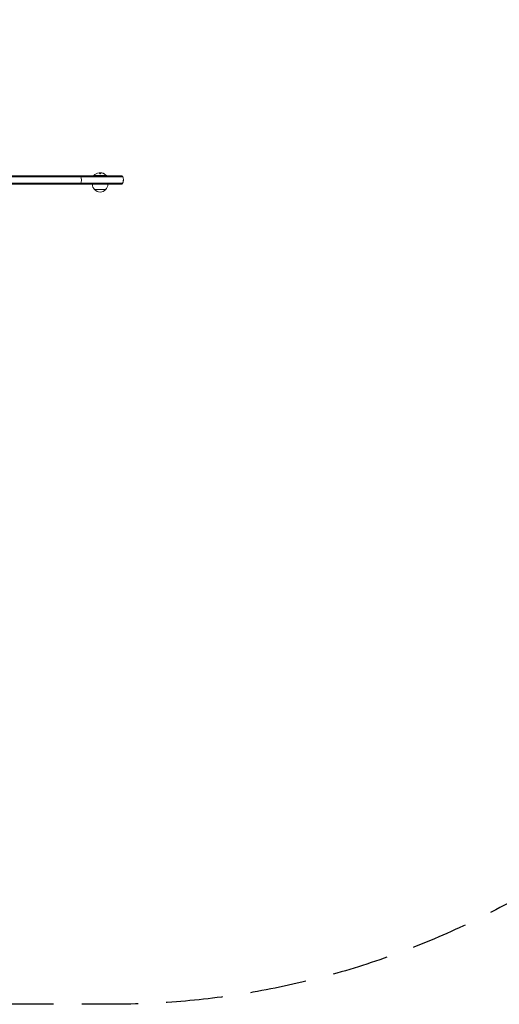
# Model space of a CAD drawing. Units: millimetres. Extents: x -4136 to 5216, y -2930 to 3695.
# Drawn here: x 1170 to 2249, y -2930 to -715 of the extents above; entities that cross this region are included whole.
import ezdxf

# ---------------------------------------------------------------- set-up
doc = ezdxf.new("R2010")
doc.units = ezdxf.units.MM
doc.header["$LTSCALE"] = 20
doc.linetypes.add('HIDDEN', pattern=[9.525, 6.35, -3.175])
doc.layers.add('2d', color=230, linetype='Continuous')
doc.layers.add('CSA-SafetyZone', color=63, linetype='HIDDEN')

msp = doc.modelspace()

# ---------------------------------------------------------------- linework, layer by layer
at = {"layer": '2d', "lineweight": 0}
for p, q in [((1349.6, -1060.6), (1349.6, -1059)), ((1352.2, -1059.5), (1352.2, -1060.6)), ((1353.1, -1059.1), (1353.1, -1059.2)), ((-309.8, -1068.4), (1391.8, -1068.4)), ((-309.8, -1082.4), (1391.8, -1082.4)), ((-308.2, -1065.9), (1390.2, -1065.9)), ((-308.2, -1084.9), (1390.2, -1084.9)), ((1365, -1065.4), (1337, -1065.4)), ((1337, -1065.9), (1337, -1065.4)), ((1365, -1065.9), (1365, -1065.4)), ((1399.8, -1084.9), (1399.6, -1084.9)), ((1401.5, -1082.4), (1401.3, -1082.4)), ((1403.1, -1075.4), (1403.5, -1075.4)), ((1363.5, -1096.9), (1338.5, -1096.9))]:
    msp.add_line(p, q, dxfattribs=at)
for centre, radius, start, end in [((1351, -1077.2), 18.3, 97.6276, 139.8095), ((1351, -1077.4), 18.3, 84.5494, 94.472), ((1351, -1077.4), 18.3, 72.2785, 74.0199), ((1351, -1077.2), 18.3, 40.1905, 72.2785), ((1294.3, -1075.4), 15, 320.7035, 39.2965), ((1350.5, -1084.7), 17, 180.6413, 225.8135), ((1351.5, -1084.7), 17, 314.1865, 359.3587), ((1388.5, -1075.4), 15, 360, 27.8181), ((1351, -1085.4), 17, 222.6679, 317.3321)]:
    msp.add_arc(centre, radius, start, end, dxfattribs=at)
for centre, end_param in [((1351.1, -1077.2), -0.202338), ((1351.1, -1077.4), -0.305725)]:
    msp.add_ellipse(centre, major_axis=(0, 18.3), ratio=0.987688, start_param=-0.424235, end_param=end_param, dxfattribs=at)
for points in [[(1348.6, -1059.1), (1348.6, -1059), (1348.6, -1059), (1348.7, -1059)], [(1348.7, -1059), (1349.2, -1059), (1349.6, -1059), (1349.6, -1059)], [(1352.2, -1059.5), (1352.2, -1059.4), (1352.3, -1059.3), (1352.4, -1059.2)], [(1354.8, -1059.3), (1354.2, -1059.2), (1353.7, -1059.1), (1353.3, -1059.1)], [(1353.5, -1059.2), (1353.9, -1059.3), (1354.2, -1059.3), (1354.5, -1059.4)], [(1354.5, -1059.4), (1355.8, -1059.7), (1357, -1060.1), (1358.2, -1060.6)], [(1399.6, -1084.9), (1400.3, -1084.1), (1400.8, -1083.3), (1401.3, -1082.4)], [(1400.1, -1065.9), (1400.7, -1066.7), (1401.3, -1067.5), (1401.8, -1068.4)], [(1401.8, -1082.4), (1401.3, -1083.3), (1400.7, -1084.1), (1400.1, -1084.9)]]:
    msp.add_open_spline(points, degree=3, dxfattribs=at)
for points, knots in [([(1349.6, -1060.6), (1349.6, -1060.7), (1349.6, -1060.7), (1349.7, -1060.8), (1349.7, -1060.9), (1349.8, -1060.9), (1349.9, -1061), (1350, -1061), (1350.2, -1061.1), (1350.3, -1061.1), (1350.4, -1061.2), (1350.6, -1061.2), (1350.7, -1061.2), (1350.9, -1061.2), (1351, -1061.2), (1351.1, -1061.2), (1351.3, -1061.2), (1351.4, -1061.1), (1351.5, -1061.1), (1351.6, -1061.1), (1351.8, -1061), (1351.8, -1061), (1351.9, -1061), (1352, -1060.9), (1352.1, -1060.8), (1352.2, -1060.8), (1352.2, -1060.7), (1352.2, -1060.6), (1352.2, -1060.6), (1352.2, -1060.6), (1352.2, -1060.6)], [0, 0, 0, 0, 0.12144, 0.12144, 0.12144, 0.243283, 0.243283, 0.243283, 0.358856, 0.358856, 0.358856, 0.462986, 0.462986, 0.462986, 0.558085, 0.558085, 0.558085, 0.650496, 0.650496, 0.650496, 0.746429, 0.746429, 0.746429, 0.850305, 0.850305, 0.850305, 0.963913, 0.963913, 0.963913, 1, 1, 1, 1]), ([(1352.4, -1059.2), (1352.4, -1059.2), (1352.4, -1059.2), (1352.5, -1059.2), (1352.6, -1059.2), (1352.7, -1059.2), (1352.8, -1059.2), (1352.9, -1059.2), (1353, -1059.2), (1353.2, -1059.2), (1353.3, -1059.2), (1353.4, -1059.2), (1353.5, -1059.2)], [0, 0, 0, 0, 0.2593, 0.2593, 0.2593, 0.519012, 0.519012, 0.519012, 0.774897, 0.774897, 0.774897, 1, 1, 1, 1]), ([(1353.3, -1059.1), (1353.3, -1059.1), (1353.2, -1059.1), (1353.2, -1059.1), (1353.1, -1059.1), (1353.1, -1059.1), (1353.1, -1059.1), (1353.1, -1059.1), (1353.1, -1059.1), (1353.1, -1059.1)], [0, 0, 0, 0, 0.2695104, 0.2695104, 0.2695104, 0.5391893, 0.5391893, 0.5391893, 0.6053376, 0.6053376, 0.6053376, 0.6053376]), ([(1358.2, -1060.6), (1358.3, -1060.7), (1358.5, -1060.8), (1358.7, -1060.8), (1358.8, -1060.9), (1359, -1061), (1359.1, -1061), (1359.2, -1061.1), (1359.4, -1061.1), (1359.5, -1061.1), (1359.5, -1061.2), (1359.6, -1061.2), (1359.7, -1061.2), (1359.7, -1061.2), (1359.7, -1061.2), (1359.7, -1061.2), (1359.7, -1061.2), (1359.7, -1061.1), (1359.6, -1061.1), (1359.6, -1061.1), (1359.5, -1061), (1359.5, -1061), (1359.4, -1060.9), (1359.3, -1060.9), (1359.1, -1060.8), (1359, -1060.7), (1358.9, -1060.7), (1358.7, -1060.6), (1358.7, -1060.6), (1358.6, -1060.6), (1358.6, -1060.5)], [0, 0, 0, 0, 0.120796, 0.120796, 0.120796, 0.242046, 0.242046, 0.242046, 0.356333, 0.356333, 0.356333, 0.459168, 0.459168, 0.459168, 0.553739, 0.553739, 0.553739, 0.646543, 0.646543, 0.646543, 0.743592, 0.743592, 0.743592, 0.848997, 0.848997, 0.848997, 0.964083, 0.964083, 0.964083, 1, 1, 1, 1]), ([(1359.3, -1061.1), (1359.2, -1061), (1359.1, -1061), (1358.9, -1060.9), (1358.7, -1060.8), (1358.6, -1060.7)], [0.806249, 0.806249, 0.806249, 0.806249, 0.875, 0.875, 1, 1, 1, 1]), ([(1400.1, -1065.9), (1400.1, -1065.9), (1400.1, -1065.9), (1399.8, -1065.9), (1399.3, -1065.9), (1396.9, -1065.9), (1394.1, -1065.9), (1390.2, -1065.9)], [0.0250119, 0.0250119, 0.0250119, 0.0250119, 0.0390312, 0.0390312, 0.0779606, 0.0779606, 0.1558194, 0.1558194, 0.1558194, 0.1558194]), ([(1399.6, -1084.9), (1399.4, -1084.9), (1399, -1084.9), (1396.9, -1084.9), (1394.1, -1084.9), (1390.2, -1084.9)], [0.0033931, 0.0033931, 0.0033931, 0.0033931, 0.027442, 0.027442, 0.1053119, 0.1053119, 0.1053119, 0.1053119]), ([(1401.8, -1068.4), (1401.8, -1068.4), (1401.7, -1068.4), (1401.4, -1068.4), (1400.9, -1068.4), (1398.5, -1068.4), (1395.8, -1068.4), (1391.8, -1068.4)], [0.0250097, 0.0250097, 0.0250097, 0.0250097, 0.0390563, 0.0390563, 0.0780616, 0.0780616, 0.156072, 0.156072, 0.156072, 0.156072]), ([(1401.3, -1082.4), (1401.1, -1082.4), (1400.7, -1082.4), (1398.5, -1082.4), (1395.8, -1082.4), (1391.8, -1082.4)], [0.0017341, 0.0017341, 0.0017341, 0.0017341, 0.0275448, 0.0275448, 0.1055646, 0.1055646, 0.1055646, 0.1055646]), ([(1399.8, -1084.9), (1400.1, -1084.5), (1400.4, -1084.1), (1401, -1083.3), (1401.2, -1082.8), (1401.5, -1082.4)], [0.002467742, 0.002467742, 0.002467742, 0.002467742, 0.004166198, 0.004166198, 0.005864653, 0.005864653, 0.005864653, 0.005864653]), ([(1400.1, -1084.9), (1400.1, -1084.9), (1400.1, -1084.9), (1400.1, -1084.9), (1400, -1084.9), (1399.8, -1084.9)], [0.13080742, 0.13080742, 0.13080742, 0.13080742, 0.13625282, 0.13625282, 0.15242664, 0.15242664, 0.15242664, 0.15242664]), ([(1401.3, -1082.4), (1401.9, -1081.4), (1402.3, -1080.3), (1402.7, -1078.8), (1402.8, -1078.5), (1402.9, -1077.9), (1403, -1077.6), (1403.1, -1076.7), (1403.1, -1076), (1403.1, -1075.4)], [0, 0, 0, 0, 0.003766443, 0.003766443, 0.004708053, 0.004708053, 0.005649664, 0.005649664, 0.007532885, 0.007532885, 0.007532885, 0.007532885]), ([(1401.5, -1082.4), (1402, -1081.4), (1402.4, -1080.3), (1403, -1077.9), (1403.1, -1076.7), (1403.1, -1075.4)], [0.005864653, 0.005864653, 0.005864653, 0.005864653, 0.009617855, 0.009617855, 0.013371058, 0.013371058, 0.013371058, 0.013371058]), ([(1401.8, -1082.4), (1401.8, -1082.4), (1401.8, -1082.4), (1401.7, -1082.4), (1401.6, -1082.4), (1401.5, -1082.4)], [0.13106227, 0.13106227, 0.13106227, 0.13106227, 0.13651828, 0.13651828, 0.15433803, 0.15433803, 0.15433803, 0.15433803]), ([(1403.5, -1075.4), (1403.5, -1076.6), (1403.4, -1077.7), (1402.8, -1080.1), (1402.4, -1081.3), (1401.8, -1082.4)], [0, 0, 0, 0, 3.480913, 3.480913, 7.264808, 7.264808, 7.264808, 7.264808])]:
    msp.add_open_spline(points, degree=3, knots=knots, dxfattribs=at)
at = {"layer": 'CSA-SafetyZone', "flags": 128}
msp.add_lwpolyline([(-296.7, 3694.9), (1378.7, 3694.9, -0.144441), (2385.3, 3397.9, -0.021722), (2546.5, 3371.7, -0.111594), (3375.6, 3357.2, -0.176958), (4534, 2871.8, -0.228651), (5194.5, 1424.8, -0.166959), (4983, 254.8, -0.049727), (5019, -106.5), (5019, -658.5, -0.414214), (3189, -2488.5), (2579.5, -2488.5, -0.177927), (1378.7, -2929.8), (-296.7, -2929.8, -0.27779), (-1935.6, -1943.2, -0.074756), (-2474.3, -1835.6, -0.140566), (-3400.6, -1421.8, -0.22137), (-4135.9, 157.5), (-4135.9, 607.5, -0.22137), (-3400.6, 2186.9, -0.140567), (-2474.3, 2600.6, -0.074756), (-1935.6, 2708.2, -0.27779)], format="xyb", close=True, dxfattribs=at)

doc.saveas('drawing.dxf')
